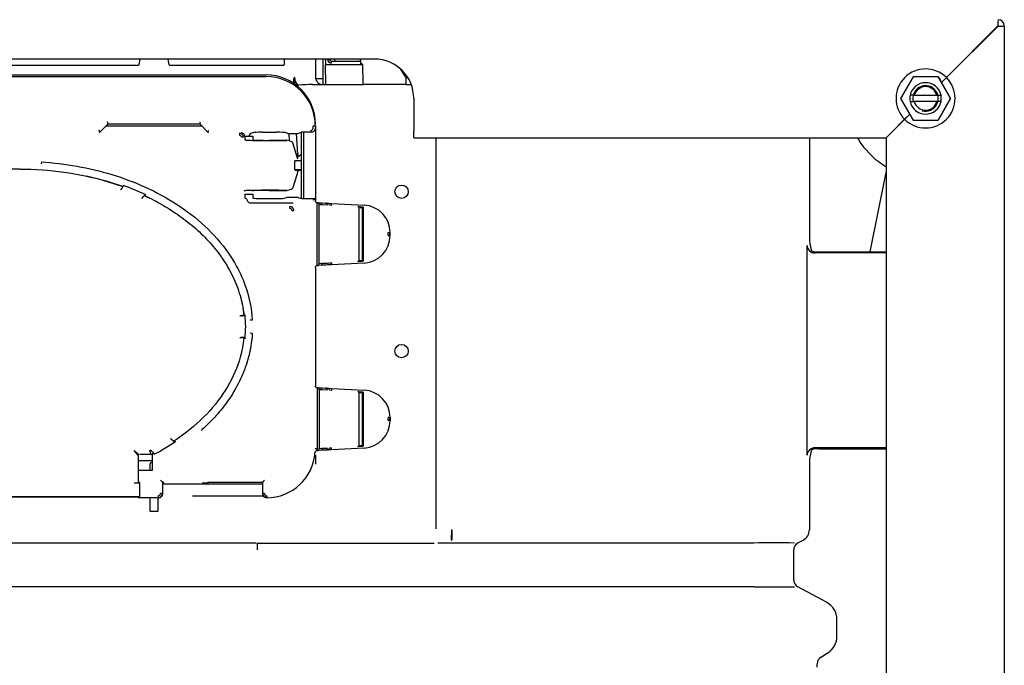
# Model space of a CAD drawing. Units: millimetres. Extents: x -18 to 918, y -18 to 1638.
# Drawn here: x 256 to 506, y 1385 to 1549 of the extents above; entities that cross this region are included whole.
import ezdxf

# ---------------------------------------------------------------- set-up
doc = ezdxf.new("R2010")
doc.units = ezdxf.units.MM
for name, color, linetype in [('$DDT_AUDIT_GENERATED_(18E)', 7, 'Continuous'), ('$DDT_AUDIT_GENERATED_(19B)', 7, 'Continuous'), ('$DDT_AUDIT_GENERATED_(271)', 7, 'Continuous'), ('490382031_SCHEIB', 7, 'Continuous'), ('66382031_REVISIO', 7, 'Continuous'), ('66939031_WANDWIN', 7, 'Continuous'), ('67406XXX_GEWINDE', 7, 'Continuous'), ('Default', 7, 'Continuous')]:
    doc.layers.add(name, color=color, linetype=linetype)

# ---------------------------------------------------------------- blocks, each defined once
blk = doc.blocks.new('SE')
at = {"layer": '$DDT_AUDIT_GENERATED_(18E)', "color": 7, "linetype": 'Continuous'}
for p, q in [((483.2, 1534.84), (480.03, 1529.34)), ((489.56, 1534.84), (483.2, 1534.84)), ((492.73, 1529.34), (489.56, 1534.84)), ((480.03, 1529.34), (483.2, 1523.84)), ((489.56, 1523.84), (492.73, 1529.34)), ((483.2, 1523.84), (489.56, 1523.84))]:
    blk.add_line(p, q, dxfattribs=at)
at = {"layer": '$DDT_AUDIT_GENERATED_(19B)', "color": 7, "linetype": 'Continuous'}
for p, q in [((504.76, 1547.74), (491.67, 1534.65)), ((491.69, 1534.63), (504.78, 1547.72)), ((504.78, 1547.72), (504.76, 1547.74)), ((506.38, 1547.74), (506.38, 609.34)), ((346.38, 1539.34), (166.38, 1539.34)), ((489.56, 1534.84), (489.56, 1534.84)), ((489.56, 1534.84), (490.4, 1533.38)), ((491.67, 1534.65), (490.4, 1533.38)), ((490.41, 1533.35), (491.69, 1534.63)), ((490.41, 1533.35), (492.73, 1529.34)), ((356.38, 1529.34), (356.38, 1520.94)), ((492.73, 1529.34), (489.56, 1523.84)), ((481.07, 1524.05), (477.96, 1520.94)), ((477.98, 1520.92), (481.09, 1524.03)), ((482.35, 1525.33), (481.07, 1524.05)), ((481.09, 1524.03), (482.36, 1525.3)), ((489.56, 1523.84), (489.56, 1523.84)), ((356.38, 1519.34), (356.38, 1520.94)), ((477.96, 1520.94), (476.36, 1519.34)), ((476.38, 1519.32), (477.98, 1520.92)), ((356.38, 1519.34), (476.36, 1519.34)), ((476.38, 1519.32), (476.38, 703.54))]:
    blk.add_line(p, q, dxfattribs=at)
for centre, radius, start, end in [((561.59, 1547.83), 56.83, 178.4772, 180.0905), ((504.78, 1547.74), 1.6, 0, 90), ((504.92, 1600.84), 53.12, 269.8532, 271.5791), ((346.38, 1529.34), 10, 0, 90), ((486.38, 1529.34), 7.5, 45.108, 224.892), ((486.38, 1529.34), 7.5, 225.108, 44.892)]:
    blk.add_arc(centre, radius, start, end, dxfattribs=at)
at = {"layer": '$DDT_AUDIT_GENERATED_(271)', "color": 7, "linetype": 'Continuous'}
for p, q in [((331.38, 1539.34), (331.38, 1534.84)), ((333.96, 1539.08), (333.92, 1539.34)), ((333.96, 1539.08), (333.96, 1537.84)), ((334.93, 1539.34), (334.95, 1539.25)), ((335.44, 1538.84), (342.2, 1538.84)), ((342.2, 1538.84), (342.83, 1538.84)), ((343.38, 1537.84), (333.96, 1537.84)), ((334.05, 1532.84), (333.96, 1537.84)), ((193.86, 1534.88), (318.9, 1534.88)), ((193.88, 1535.34), (318.88, 1535.34)), ((326.18, 1533.02), (326.22, 1533.86)), ((330.63, 1532.84), (343.62, 1532.84)), ((354.38, 1532.84), (355.75, 1532.84)), ((278.76, 1522.86), (278.55, 1523.36)), ((302, 1522.86), (302.21, 1523.36)), ((276.67, 1520.78), (276.46, 1521.28)), ((276.51, 1520.62), (276.67, 1520.78)), ((278.76, 1522.86), (276.67, 1520.78)), ((278.31, 1522.42), (302.45, 1522.42)), ((302.08, 1522.78), (278.68, 1522.78)), ((304.09, 1520.78), (302, 1522.86)), ((304.09, 1520.78), (304.3, 1521.28)), ((304.25, 1520.62), (304.09, 1520.78)), ((315.68, 1520.68), (315.51, 1520.63)), ((317.86, 1520.74), (321.48, 1520.74)), ((324.36, 1520.45), (323.67, 1520.68)), ((327.66, 1520.68), (327.88, 1520.75)), ((330.38, 1520.75), (327.88, 1520.75)), ((327.88, 1503.92), (327.88, 1520.75)), ((328.38, 1520.75), (328.38, 1503.92)), ((330.3, 1520.78), (330.3, 1521.28)), ((330.38, 1520.75), (330.3, 1520.78)), ((330.8, 1521.78), (330.8, 1522.32)), ((331.3, 1522.32), (330.8, 1522.32)), ((331.38, 1522.4), (331.3, 1522.32)), ((331.38, 1522.4), (331.38, 1521.75)), ((331.38, 1521.75), (331.38, 1503.72)), ((312.11, 1520.5), (312.11, 1520)), ((313.11, 1519.5), (312.61, 1519.5)), ((315.46, 1519.63), (313.46, 1519.63)), ((313.46, 1519.63), (313.46, 1519.61)), ((313.68, 1518.76), (313.51, 1518.82)), ((315.51, 1518.82), (315.68, 1518.76)), ((324.15, 1518.69), (319.67, 1518.69)), ((324.36, 1520.45), (326.79, 1520.45)), ((324.62, 1520.45), (324.72, 1518.56)), ((326.9, 1515.17), (326.62, 1520.45)), ((361.97, 1519.34), (361.97, 1419.98)), ((456.88, 1519.34), (456.88, 1493.7)), ((326.9, 1513.9), (325.67, 1518.04)), ((261.78, 1513.23), (261.75, 1512.73)), ((326.14, 1513.51), (326.36, 1513.58)), ((326.14, 1511.16), (326.14, 1513.51)), ((327.88, 1513.51), (326.14, 1513.51)), ((326.36, 1513.58), (326.59, 1513.51)), ((326.52, 1515.17), (326.9, 1515.17)), ((326.9, 1515.17), (326.94, 1514.41)), ((326.92, 1514.64), (326.97, 1514.64)), ((327.46, 1514.84), (327.88, 1515.26)), ((327.82, 1513.51), (327.82, 1515.2)), ((326.9, 1510.77), (325.67, 1506.62)), ((326.14, 1511.16), (326.36, 1511.08)), ((327.88, 1511.16), (326.14, 1511.16)), ((326.36, 1511.08), (327.88, 1511.08)), ((327.82, 1503.94), (327.82, 1511.08)), ((282.06, 1506.29), (281.89, 1506.08)), ((313.68, 1505.91), (313.51, 1505.85)), ((315.68, 1505.91), (315.51, 1505.85)), ((319.67, 1505.97), (324.15, 1505.97)), ((287.27, 1503.89), (287.43, 1504.09)), ((288.19, 1504.63), (288.36, 1504.83)), ((313.46, 1505.04), (315.46, 1505.04)), ((313.51, 1504.04), (313.96, 1503.89)), ((315.68, 1503.99), (315.51, 1504.04)), ((317.86, 1503.93), (321.48, 1503.93)), ((324.36, 1504.22), (323.67, 1503.99)), ((324.36, 1504.22), (326.8, 1504.22)), ((327, 1504.21), (327.88, 1503.92)), ((327.88, 1503.92), (331.18, 1503.92)), ((330.9, 1503.49), (331.09, 1503.89)), ((331.29, 1503.69), (330.9, 1503.49)), ((331.1, 1503.89), (331.18, 1503.92)), ((331.38, 1503.72), (331.3, 1503.69)), ((331.3, 1503.36), (331.38, 1503.36)), ((331.38, 1503.72), (331.38, 1503.36)), ((325.75, 1502.75), (314.95, 1502.75)), ((324.91, 1501.41), (324.91, 1501.91)), ((325.41, 1500.91), (325.9, 1500.91)), ((331.83, 1502.86), (332.99, 1502.8)), ((331.83, 1502.86), (331.83, 1502.86)), ((331.83, 1486.91), (331.83, 1502.86)), ((332.97, 1502.3), (332.33, 1502.33)), ((332.33, 1487.43), (332.33, 1502.33)), ((332.97, 1502.8), (332.97, 1502.3)), ((334.44, 1502.25), (332.97, 1502.3)), ((332.99, 1502.8), (333.98, 1502.75)), ((333.96, 1502.75), (334.05, 1502.66)), ((333.98, 1502.75), (334.48, 1502.72)), ((334.25, 1502.65), (334.05, 1502.66)), ((334.48, 1502.72), (335.46, 1502.67)), ((335.46, 1502.58), (334.75, 1502.62)), ((335.44, 1502.17), (334.95, 1502.22)), ((335.44, 1502.17), (335.46, 1502.67)), ((335.46, 1502.67), (343.75, 1502.24)), ((343.56, 1501.75), (342.2, 1501.82)), ((342.4, 1501.79), (342.4, 1487.98)), ((343.32, 1501.51), (342.44, 1501.56)), ((342.44, 1501.56), (342.44, 1488.21)), ((343.32, 1488.26), (343.32, 1501.51)), ((343.33, 1501.71), (343.36, 1501.74)), ((343.36, 1488.03), (343.36, 1501.74)), ((343.56, 1501.75), (343.56, 1488.02)), ((349.88, 1494.52), (349.88, 1495.25)), ((349.88, 1495.25), (350.38, 1495.25)), ((349.88, 1494.52), (350.38, 1494.52)), ((350.29, 1494.52), (350.29, 1495.25)), ((350.38, 1494.52), (350.38, 1495.25)), ((456.3, 1438.7), (456.3, 1491.98)), ((342.44, 1488.21), (343.32, 1488.26)), ((476.38, 1490.08), (458.34, 1490.08)), ((459.3, 1490.34), (476.38, 1490.34)), ((331.38, 1486.41), (331.3, 1486.41)), ((331.38, 1486.41), (331.38, 1456.36)), ((332.99, 1486.97), (331.83, 1486.91)), ((331.83, 1486.91), (331.83, 1486.91)), ((332.33, 1487.43), (332.97, 1487.47)), ((332.97, 1487.47), (334.44, 1487.52)), ((332.97, 1487.47), (332.97, 1486.97)), ((333.98, 1487.02), (332.99, 1486.97)), ((333.96, 1487.02), (334.05, 1487.11)), ((334.48, 1487.05), (333.98, 1487.02)), ((334.05, 1487.11), (335.46, 1487.19)), ((334.44, 1487.52), (334.95, 1487.55)), ((335.46, 1487.1), (334.48, 1487.05)), ((334.95, 1487.55), (335.44, 1487.6)), ((335.44, 1487.6), (335.46, 1487.1)), ((343.75, 1487.53), (335.46, 1487.1)), ((342.2, 1487.95), (343.56, 1488.02)), ((343.33, 1488.06), (343.36, 1488.03)), ((312.48, 1474.15), (312.23, 1474.15)), ((313.23, 1474.26), (313.23, 1474.26)), ((315.35, 1473.04), (314.85, 1473.01)), ((312.23, 1468.62), (312.48, 1468.62)), ((313.23, 1468.51), (313.22, 1468.54)), ((313.23, 1468.51), (313.23, 1468.51)), ((313.23, 1468.51), (313.27, 1468.38)), ((314.85, 1469.76), (315.35, 1469.73)), ((331.3, 1456.36), (331.38, 1456.36)), ((331.83, 1455.86), (332.99, 1455.8)), ((331.83, 1455.86), (331.83, 1455.86)), ((331.83, 1455.86), (331.83, 1440.45)), ((332.97, 1455.8), (332.97, 1455.3)), ((332.99, 1455.8), (333.98, 1455.75)), ((334.05, 1455.66), (333.96, 1455.75)), ((333.98, 1455.75), (334.48, 1455.72)), ((334.25, 1455.65), (334.05, 1455.66)), ((334.48, 1455.72), (335.46, 1455.67)), ((335.46, 1455.58), (334.75, 1455.62)), ((335.46, 1455.67), (335.44, 1455.17)), ((335.46, 1455.67), (343.75, 1455.24)), ((332.33, 1455.33), (332.33, 1440.43)), ((332.97, 1455.3), (332.33, 1455.33)), ((334.44, 1455.25), (332.97, 1455.3)), ((335.44, 1455.17), (334.95, 1455.22)), ((343.56, 1454.75), (342.2, 1454.82)), ((342.4, 1454.79), (342.4, 1440.98)), ((343.32, 1454.51), (342.44, 1454.56)), ((342.44, 1454.56), (342.44, 1441.21)), ((343.32, 1441.26), (343.32, 1454.51)), ((343.33, 1454.71), (343.36, 1454.74)), ((343.36, 1441.03), (343.36, 1454.74)), ((343.56, 1454.75), (343.56, 1441.02)), ((349.88, 1447.52), (349.88, 1448.25)), ((350.38, 1448.25), (349.88, 1448.25)), ((350.29, 1447.52), (350.29, 1448.25)), ((350.38, 1448.25), (350.38, 1447.52)), ((350.38, 1447.52), (349.88, 1447.52)), ((294.61, 1442.92), (294.81, 1442.75)), ((295.66, 1442.34), (295.86, 1442.17)), ((334.95, 1440.55), (335.44, 1440.6)), ((335.46, 1440.1), (335.44, 1440.6)), ((342.2, 1440.95), (343.56, 1441.02)), ((342.44, 1441.21), (343.32, 1441.26)), ((343.33, 1441.06), (343.36, 1441.03)), ((476.38, 1440.6), (458.34, 1440.6)), ((286.37, 1438.68), (285.37, 1439.88)), ((285.37, 1439.88), (286.57, 1438.88)), ((286.38, 1438.67), (286.37, 1438.68)), ((286.38, 1438.88), (286.38, 1438.68)), ((286.56, 1438.88), (286.38, 1438.88)), ((286.38, 1438.67), (286.38, 1431.76)), ((286.57, 1438.88), (286.56, 1438.88)), ((289.58, 1438.88), (286.81, 1438.88)), ((289.35, 1439.88), (289.52, 1439.97)), ((289.72, 1439.8), (289.52, 1439.97)), ((289.58, 1438.88), (289.61, 1438.88)), ((289.78, 1438.87), (289.85, 1438.87)), ((290.17, 1439.12), (289.98, 1439.02)), ((289.98, 1434.88), (289.98, 1439.02)), ((331.35, 1439.44), (331.26, 1439.44)), ((331.3, 1440.45), (331.83, 1440.45)), ((331.38, 1438.74), (331.38, 1436.46)), ((331.83, 1439.91), (331.79, 1439.91)), ((331.79, 1439.91), (331.82, 1439.91)), ((331.83, 1440.45), (331.83, 1439.91)), ((332.99, 1439.97), (331.83, 1439.91)), ((332.33, 1440.43), (332.97, 1440.47)), ((332.97, 1440.47), (334.44, 1440.52)), ((332.97, 1440.47), (332.97, 1439.97)), ((333.98, 1440.02), (332.99, 1439.97)), ((334.05, 1440.11), (333.96, 1440.02)), ((334.48, 1440.05), (333.98, 1440.02)), ((334.05, 1440.11), (334.25, 1440.12)), ((335.46, 1440.1), (334.48, 1440.05)), ((334.75, 1440.15), (335.46, 1440.19)), ((343.75, 1440.53), (335.46, 1440.1)), ((459.3, 1440.34), (476.38, 1440.34)), ((286.58, 1437.37), (289.98, 1437.37)), ((289.38, 1434.88), (289.38, 1436.52)), ((456.88, 1436.98), (456.88, 1419.78)), ((286.38, 1434.88), (289.98, 1434.88)), ((285.37, 1431.65), (285.62, 1431.65)), ((286.35, 1431.68), (286.35, 1431.72)), ((286.38, 1431.76), (286.37, 1431.73)), ((286.38, 1431.88), (286.68, 1431.88)), ((286.38, 1431.68), (286.38, 1431.76)), ((286.62, 1431.73), (286.68, 1431.88)), ((286.68, 1431.88), (286.68, 1428.46)), ((292.55, 1431.88), (292.05, 1432.38)), ((302.62, 1431.34), (292.46, 1431.34)), ((292.63, 1431.85), (292.55, 1431.88)), ((292.63, 1431.85), (292.92, 1431.75)), ((292.63, 1428.88), (292.63, 1431.85)), ((302.99, 1431.84), (302.62, 1431.34)), ((304.07, 1431.34), (302.62, 1431.34)), ((302.85, 1431.65), (304.07, 1431.65)), ((304.07, 1431.84), (304.07, 1431.34)), ((304.07, 1431.84), (317.98, 1431.84)), ((317.98, 1431.34), (304.07, 1431.34)), ((317.95, 1431.84), (317.98, 1431.85)), ((317.98, 1431.85), (318.06, 1431.88)), ((317.98, 1431.85), (317.98, 1428.88)), ((318.06, 1428.97), (318.06, 1431.89)), ((285.62, 1428.13), (227.14, 1428.13)), ((286.62, 1428.08), (286.7, 1427.96)), ((291.55, 1427.96), (291.55, 1428.46)), ((292.55, 1428.96), (292.05, 1428.96)), ((304.07, 1428.34), (300.2, 1428.34)), ((318.14, 1428.34), (304.07, 1428.34)), ((318.46, 1428.97), (318.06, 1428.97)), ((319.08, 1428.37), (319.08, 1427.97)), ((286.35, 1428.06), (226.41, 1428.06)), ((286.35, 1428.06), (286.38, 1427.88)), ((291.63, 1427.88), (286.38, 1427.88)), ((289.38, 1424.52), (289.38, 1427.88)), ((291.38, 1427.88), (291.38, 1424.52)), ((289.38, 1424.52), (289.68, 1424.52)), ((289.68, 1424.52), (291.08, 1424.52)), ((291.08, 1424.52), (291.38, 1424.52)), ((366, 1419.78), (365.89, 1417.19)), ((366, 1419.78), (366.04, 1419.78)), ((196.38, 1416.41), (316.38, 1416.41)), ((316.58, 1416.41), (316.6, 1414.65)), ((316.6, 1416.38), (361.54, 1416.38)), ((316.6, 1416.38), (316.6, 1414.65)), ((362.49, 1416.41), (442.74, 1416.41)), ((365.98, 1417.18), (365.89, 1417.19)), ((453.93, 1416.41), (455.3, 1417.14)), ((452.88, 1407.04), (452.88, 1414.64)), ((442.74, 1405.28), (70.02, 1405.28)), ((461.24, 1401.35), (453.93, 1405.28)), ((463.88, 1392.72), (463.88, 1396.95)), ((459.83, 1387.43), (461.51, 1388.47)), ((458.88, 1384.84), (458.88, 1385.73))]:
    blk.add_line(p, q, dxfattribs=at)
for centre in [(353.28, 1505.64), (353.28, 1465.14)]:
    blk.add_circle(centre, 1.7, dxfattribs=at)
for centre, radius, start, end in [((335.46, 1539.34), 1, 190, 270), ((335.44, 1539.34), 0.5, 190, 270), ((342.2, 1539.04), 0.2, 270, 355), ((318.88, 1522.84), 12.5, 0, 90), ((333.38, 1534.84), 2, 180, 270), ((330.97, 1476.38), 56.47, 90.3519, 93.8194), ((312.11, 1519.5), 1, 0.0261, 89.9738), ((326.84, 1523.7), 3.25, 269.1855, 272.7077), ((326.97, 1515.34), 0.7, 270, 315), ((260.21, 1445.16), 65.97, 64.7444, 70.2096), ((232.02, 1453.57), 73.72, 46.6073, 46.7255), ((315.2, 1503.83), 1.23, 182.9821, 196.1215), ((315.01, 1503.78), 1.03, 210.7958, 266.8624), ((331.86, 1503.42), 0.564, 186.1854, 266.9344), ((324.9, 1500.91), 1, 0.0784, 89.9216), ((343.38, 1495.25), 7, 0, 87), ((343.38, 1494.52), 7, 273, 0), ((458.43, 1491.96), 1.6, 225.3244, 270.0213), ((331.86, 1486.34), 0.564, 93.0656, 173.8146), ((285.25, 1471.39), 28.43, 353.9301, 6.0441), ((331.86, 1456.42), 0.564, 186.1854, 266.9344), ((343.38, 1448.25), 7, 0, 87), ((343.38, 1447.52), 7, 273, 0), ((263.83, 1490.26), 57.78, 297.3491, 303.6641), ((-218.04, 1318.38), 521.73, 13.354, 13.4668), ((241.17, 1478.97), 63.43, 320.8711, 321.0082), ((458.43, 1438.73), 1.6, 89.9821, 134.6722), ((289.68, 1436.52), 0.3, 90, 180), ((288.15, 2549.92), 1118.1, 270.22084, 270.24442), ((291.55, 1428.96), 1, 270.0784, 359.9216), ((319.06, 1428.97), 1, 180.0587, 271.1912), ((1975.06, 1401.8), 1609.12, 179.35964, 179.45215), ((447.9, -2462.97), 3879.38, 89.92379, 90.07621), ((447.9, 5077.68), 3672.41, 269.91949, 270.08051)]:
    blk.add_arc(centre, radius, start, end, dxfattribs=at)
for centre, major_axis, ratio, start_param, end_param in [((334.45, 1539.17), (-0.492, -0.087), 0.0091, 1.62236, 3.141593), ((335.44, 1538.34), (0, -0.5), 0.052336, 1.570796, 3.141593), ((318.86, 1522.37), (-8.86, -8.86), 0.997265, 2.357564, 3.925621), ((327.21, 1534.71), (-1.15, -1.64), 0.498259, 5.048958, 6.283185), ((327.21, 1534.71), (-0.13, 2), 0.573806, 1.532232, 3.024941), ((327.21, 1534.71), (-1.15, -1.64), 0.9864, 0, 0.618661), ((312.51, 1519.63), (-0.16, 0.988), 0.946286, 4.560134, 6.113477), ((315.51, 1519.63), (0, 1), 1, 0.000915, 1.570796), ((319.67, 1520.68), (-4, 0), 0.017455, -1.101613, -0.05236), ((319.67, 1520.68), (4, 0), 0.017455, 0.05236, 1.101613), ((317.68, 1520.69), (18.01, 4.25), 0.146176, -1.062841, -1.018987), ((330.3, 1521.78), (-0.475, 0.158), 0.998478, 1.89276, 3.462643), ((330.38, 1521.75), (-0.95, 0.316), 0.998478, 1.89276, 3.462643), ((312.11, 1519.5), (-0.475, -0.158), 0.998478, 2.820542, 4.390425), ((313.51, 1519.82), (0, -1), 0.052408, 4.920638, 6.265732), ((319.67, 1518.76), (6, 0), 0.017455, 3.193953, 5.553458), ((315.51, 1519.82), (0, -1), 0.052408, 4.90382, 6.265732), ((319.67, 1518.76), (-4, 0), 0.017455, 0.05236, 1.570796), ((319.67, 1517.99), (6, 0), 0.176327, 0.05236, 0.729728), ((326.89, 1512.92), (0, 0.478), 1, -0.096528, -0.009241), ((326.89, 1511.75), (0, -1), 0.052408, 0.174533, 0.842103), ((313.51, 1504.85), (0, 1), 1, 0.000915, 0.2641), ((319.67, 1505.9), (6, 0), 0.017455, 0.729728, 3.089233), ((315.51, 1504.85), (0, 1), 1, 0.000915, 0.2641), ((319.67, 1505.9), (-4, 0), 0.017455, 4.712389, 6.230825), ((319.67, 1506.68), (6, 0), 0.176327, 5.553458, 6.230825), ((313.51, 1505.04), (0, -1), 0.052408, 4.712389, 6.265732), ((313.96, 1503.49), (0, 0.277), 1, -0.054614, -0.000915), ((314.98, 1503.78), (-0.709, -0.709), 0.997265, 5.785416, 6.050506), ((315.51, 1505.04), (0, -1), 0.052408, 4.712389, 6.265732), ((319.67, 1503.99), (-4, 0), 0.017455, 0.05236, 1.101613), ((319.67, 1503.99), (4, 0), 0.017455, -1.101613, -0.05236), ((326.8, 1504.21), (0.2, 0), 0.017455, 0.05236, 1.570796), ((331.18, 1503.72), (-0.19, -0.063), 0.998478, 2.820542, 4.390425), ((324.9, 1500.91), (-0.355, -0.355), 0.997265, 2.357564, 3.925621), ((333.95, 1502.25), (-0.026, -0.499), 0.984767, 1.62236, 3.141593), ((334.45, 1502.22), (-0.026, -0.499), 0.984767, 1.62236, 3.141593), ((342.2, 1501.8), (-0.2, 0.011), 0.087367, 3.233473, 4.717003), ((343.34, 1501.51), (0, 0.2), 1, 0.007641, 1.518436), ((457.88, 1490.7), (-0.85, 3.61), 0.145938, 0.554062, 1.505475), ((458.3, 1491.98), (1.98, -0.32), 0.946286, 3.311301, 4.864644), ((343.34, 1488.26), (0, -0.2), 0.087367, 4.717003, 6.200533), ((458.34, 1492.08), (0.63, 1.9), 0.998478, 3.446103, 3.462643), ((459.3, 1490.45), (-2, 0), 0.052408, 1.12015, 1.570796), ((342.2, 1487.97), (0.2, 0.011), 0.087367, 4.707775, 6.191305), ((333.95, 1455.25), (0.026, 0.499), 0.984767, 4.763953, 6.283185), ((334.45, 1455.22), (0.026, 0.499), 0.984767, 4.763953, 6.283185), ((342.2, 1454.8), (-0.2, 0.011), 0.087367, 3.233473, 4.717003), ((343.34, 1454.51), (0, 0.2), 1, 0.007641, 1.518436), ((342.2, 1440.97), (0.2, 0.011), 0.087367, 4.707775, 6.191305), ((343.34, 1441.26), (0, -0.2), 0.087367, 4.717003, 6.200533), ((458.3, 1438.7), (-1.98, -0.32), 0.946286, 4.560134, 6.113477), ((458.34, 1438.6), (0.63, -1.9), 0.998478, 2.820542, 2.837082), ((286.58, 1438.67), (0.141, -0.141), 0.999924, 2.356233, 3.926953), ((286.58, 1438.67), (0.142, -0.142), 0.998783, 3.870827, 3.926382), ((318.86, 1440.4), (-8.86, 8.86), 0.997265, 2.364638, 3.851852), ((333.95, 1440.52), (0.026, -0.499), 0.984767, 0, 1.519233), ((334.45, 1440.55), (0.026, -0.499), 0.984767, 0, 1.519233), ((457.88, 1439.98), (-0.85, -3.61), 0.145938, 4.77771, 5.729124), ((459.3, 1440.24), (-2, 0), 0.052408, 4.712389, 5.163035), ((286.58, 1437.57), (0.141, 0.141), 0.999924, 2.356233, 3.926953), ((285.37, 1431.74), (1, 0), 0.087489, 4.712389, 6.248279), ((285.62, 1431.74), (1, 0), 0.087489, 4.712389, 6.248279), ((318.06, 1432.38), (0, -0.5), 0.052408, 0.017453, 0.244291), ((285.62, 1428.08), (1, 0), 0.052408, 0.034907, 1.570796), ((286.7, 1428.46), (0, -0.5), 0.034921, 4.712389, 6.230825), ((291.55, 1428.96), (-0.355, 0.355), 0.997265, 2.357564, 3.925621), ((291.63, 1428.89), (-0.709, 0.709), 0.997265, 2.357564, 3.925621), ((453.88, 1419.78), (-3, 0), 0.999848, 2.06328, 3.141593), ((365.95, 1418.02), (0.279, -0.96), 0.461122, -0.623393, -0.561963), ((454.88, 1414.64), (2, 0), 0.999848, 2.06328, 3.141593), ((454.88, 1407.04), (2, 0), 0.999848, 3.141593, 4.219905), ((458.88, 1396.95), (-5, 0), 0.999848, 3.141593, 4.219905), ((458.88, 1392.72), (-5, 0), 0.999848, 2.125642, 3.141593), ((460.88, 1385.73), (2, 0), 0.999848, 2.125642, 3.141593)]:
    blk.add_ellipse(centre, major_axis=major_axis, ratio=ratio, start_param=start_param, end_param=end_param, dxfattribs=at)
for points, degree in [([(276.67, 1520.78), (276.67, 1520.78), (276.67, 1520.78)], 2), ([(278.76, 1522.86), (278.76, 1522.86), (278.76, 1522.86)], 2), ([(302, 1522.86), (302, 1522.86), (302, 1522.86)], 2), ([(304.09, 1520.78), (304.09, 1520.78), (304.09, 1520.78)], 2), ([(288.18, 1504.85), (288.27, 1504.84), (288.36, 1504.83)], 2), ([(331.09, 1503.89), (331.1, 1503.89), (331.1, 1503.89)], 2), ([(331.3, 1503.69), (331.29, 1503.69), (331.29, 1503.69)], 2), ([(312.55, 1478.17), (312.87, 1476.88), (313.1, 1475.57), (313.23, 1474.26)], 3), ([(313.48, 1474.23), (313.5, 1474.31), (313.52, 1474.38)], 2), ([(313.48, 1468.54), (313.5, 1468.46), (313.52, 1468.38)], 2), ([(295.68, 1442.13), (295.77, 1442.15), (295.86, 1442.17)], 2), ([(290.25, 1439.21), (290.04, 1439.1), (289.82, 1438.99), (289.61, 1438.88)], 3), ([(289.85, 1438.87), (289.89, 1438.9), (289.94, 1438.92), (289.98, 1438.94)], 3), ([(292.55, 1431.88), (292.55, 1431.88), (292.55, 1431.88)], 2), ([(316.58, 1416.41), (316.59, 1416.39), (316.6, 1416.38)], 2)]:
    blk.add_open_spline(points, degree=degree, dxfattribs=at)
for points, knots in [([(261.78, 1513.23), (267.86, 1512.83), (273.87, 1511.77), (282.59, 1509.11), (285.45, 1508.04), (290.94, 1505.55), (293.59, 1504.12), (298.65, 1500.84), (301.09, 1498.97), (305.53, 1494.83), (307.54, 1492.56), (310.15, 1488.8), (310.95, 1487.49), (312.36, 1484.8), (312.98, 1483.42), (314.53, 1479.14), (315.18, 1476.11), (315.35, 1473.04)], [0, 0, 0, 0, 0.25, 0.25, 0.375, 0.375, 0.5, 0.5, 0.625, 0.625, 0.75, 0.75, 0.8125, 0.8125, 0.875, 0.875, 1, 1, 1, 1]), ([(256.38, 1511.39), (252.65, 1511.39), (248.92, 1511.13), (241.6, 1510.11), (238.01, 1509.34), (233.12, 1507.92), (231.69, 1507.45), (230.29, 1506.95)], [0, 0, 0, 0, 0.413053, 0.413053, 0.826106, 0.826106, 1, 1, 1, 1]), ([(256.38, 1511.39), (260.11, 1511.39), (263.84, 1511.13), (271.16, 1510.11), (274.75, 1509.34), (279.64, 1507.92), (281.07, 1507.45), (282.47, 1506.95)], [0, 0, 0, 0, 0.413053, 0.413053, 0.826106, 0.826106, 1, 1, 1, 1]), ([(272.92, 1509.71), (274.71, 1509.33), (276.48, 1508.89), (279.62, 1507.98), (281.01, 1507.52), (282.38, 1507.03)], [0.6215992, 0.6215992, 0.6215992, 0.6215992, 0.829757, 0.829757, 1, 1, 1, 1]), ([(282.49, 1506.93), (282.5, 1506.92), (282.49, 1506.89), (282.43, 1506.8), (282.39, 1506.73), (282.28, 1506.57), (282.21, 1506.48), (282.06, 1506.29), (281.97, 1506.19), (281.89, 1506.08)], [0, 0, 0, 0, 0.25, 0.25, 0.5, 0.5, 0.75, 0.75, 1, 1, 1, 1]), ([(282.06, 1506.29), (282.14, 1506.39), (282.23, 1506.49), (282.38, 1506.68), (282.45, 1506.78), (282.56, 1506.93), (282.6, 1507), (282.66, 1507.1), (282.67, 1507.13), (282.66, 1507.13)], [0, 0, 0, 0, 0.25, 0.25, 0.5, 0.5, 0.75, 0.75, 1, 1, 1, 1]), ([(287.27, 1503.89), (287.35, 1503.99), (287.44, 1504.09), (287.6, 1504.28), (287.68, 1504.36), (287.88, 1504.57), (287.98, 1504.65), (288.01, 1504.65)], [0, 0, 0, 0, 0.25, 0.25, 0.5, 0.5, 1, 1, 1, 1]), ([(288.18, 1504.85), (288.16, 1504.85), (288.13, 1504.83), (288.04, 1504.75), (287.98, 1504.7), (287.78, 1504.49), (287.6, 1504.3), (287.43, 1504.09)], [0, 0, 0, 0, 0.25, 0.25, 0.5, 0.5, 1, 1, 1, 1]), ([(288.01, 1504.65), (289.58, 1503.92), (291.11, 1503.12), (293.35, 1501.82), (294.09, 1501.38), (295.54, 1500.44), (296.26, 1499.96), (298.37, 1498.46), (299.71, 1497.4), (302.27, 1495.14), (303.49, 1493.94), (305.76, 1491.4), (306.83, 1490.06), (308.29, 1487.91), (308.75, 1487.17), (309.62, 1485.67), (310.02, 1484.91), (310.77, 1483.34), (311.12, 1482.55), (311.73, 1480.94), (312, 1480.12), (312.72, 1477.65), (313.05, 1475.96), (313.22, 1474.23)], [0, 0, 0, 0, 0.125, 0.125, 0.1875, 0.1875, 0.25, 0.25, 0.375, 0.375, 0.5, 0.5, 0.625, 0.625, 0.6875, 0.6875, 0.75, 0.75, 0.8125, 0.8125, 0.875, 0.875, 1, 1, 1, 1]), ([(288.05, 1504.65), (288.05, 1504.64), (288.05, 1504.64), (288.45, 1504.46), (288.84, 1504.27), (289.23, 1504.07)], [0, 0, 0, 0, 0.00005987, 0.00005987, 0.02780604, 0.02780604, 0.02780604, 0.02780604]), ([(332.33, 1502.33), (332.33, 1502.42), (332.33, 1502.51), (332.32, 1502.67), (332.3, 1502.73), (332.22, 1502.81), (332.16, 1502.83), (332.01, 1502.85), (331.92, 1502.86), (331.83, 1502.86)], [0, 0, 0, 0, 0.25, 0.25, 0.5, 0.5, 0.75, 0.75, 1, 1, 1, 1]), ([(331.83, 1486.91), (331.92, 1486.91), (332.01, 1486.92), (332.16, 1486.94), (332.22, 1486.96), (332.3, 1487.04), (332.32, 1487.1), (332.33, 1487.26), (332.33, 1487.34), (332.33, 1487.43)], [0, 0, 0, 0, 0.25, 0.25, 0.5, 0.5, 0.75, 0.75, 1, 1, 1, 1]), ([(313.22, 1474.23), (313.22, 1474.22), (313.19, 1474.21), (313.09, 1474.19), (313.02, 1474.18), (312.74, 1474.16), (312.49, 1474.15), (312.23, 1474.15)], [0, 0, 0, 0, 0.25, 0.25, 0.5, 0.5, 1, 1, 1, 1]), ([(312.48, 1474.15), (312.61, 1474.15), (312.74, 1474.15), (312.98, 1474.16), (313.08, 1474.17), (313.36, 1474.19), (313.47, 1474.21), (313.48, 1474.23)], [0, 0, 0, 0, 0.25, 0.25, 0.5, 0.5, 1, 1, 1, 1]), ([(313.23, 1468.51), (313.06, 1466.85), (312.75, 1465.21), (311.56, 1461.01), (310.47, 1458.5), (307.61, 1453.66), (305.85, 1451.34), (301.7, 1446.98), (299.32, 1444.95), (296.3, 1442.83), (295.91, 1442.56), (295.52, 1442.3)], [0, 0, 0, 0, 0.167585, 0.167585, 0.432202, 0.432202, 0.696818, 0.696818, 0.961434, 0.961434, 1, 1, 1, 1]), ([(315.35, 1469.73), (315.29, 1468.61), (315.17, 1467.51), (314.71, 1464.78), (314.31, 1463.17), (313.64, 1461.18), (313.5, 1460.78), (313.2, 1460), (313.05, 1459.61), (312.56, 1458.46), (312.21, 1457.71), (311.07, 1455.49), (310.22, 1454.06), (308.78, 1452), (308.28, 1451.33), (307.24, 1450.02), (306.71, 1449.39), (305.05, 1447.53), (303.88, 1446.37), (302.55, 1445.18), (302.46, 1445.09), (302.36, 1445.01)], [0, 0, 0, 0, 0.116598, 0.116598, 0.290582, 0.290582, 0.334077, 0.334077, 0.377573, 0.377573, 0.464565, 0.464565, 0.638548, 0.638548, 0.72554, 0.72554, 0.812531, 0.812531, 0.986514, 0.986514, 1, 1, 1, 1]), ([(312.23, 1468.62), (312.36, 1468.62), (312.48, 1468.62), (312.72, 1468.61), (312.83, 1468.6), (313.11, 1468.58), (313.22, 1468.56), (313.22, 1468.54)], [0, 0, 0, 0, 0.25, 0.25, 0.5, 0.5, 1, 1, 1, 1]), ([(313.48, 1468.54), (313.47, 1468.55), (313.44, 1468.56), (313.34, 1468.58), (313.27, 1468.59), (312.99, 1468.61), (312.74, 1468.62), (312.48, 1468.62)], [0, 0, 0, 0, 0.25, 0.25, 0.5, 0.5, 1, 1, 1, 1]), ([(332.33, 1455.33), (332.33, 1455.42), (332.33, 1455.51), (332.32, 1455.67), (332.3, 1455.73), (332.22, 1455.81), (332.16, 1455.83), (332.01, 1455.85), (331.92, 1455.86), (331.83, 1455.86)], [0, 0, 0, 0, 0.25, 0.25, 0.5, 0.5, 0.75, 0.75, 1, 1, 1, 1]), ([(295.48, 1442.29), (295.47, 1442.29), (295.43, 1442.3), (295.33, 1442.36), (295.26, 1442.41), (295.02, 1442.58), (294.81, 1442.74), (294.61, 1442.92)], [0, 0, 0, 0, 0.25, 0.25, 0.5, 0.5, 1, 1, 1, 1]), ([(294.81, 1442.75), (294.91, 1442.66), (295.01, 1442.58), (295.21, 1442.43), (295.3, 1442.36), (295.54, 1442.18), (295.65, 1442.12), (295.68, 1442.13)], [0, 0, 0, 0, 0.25, 0.25, 0.5, 0.5, 1, 1, 1, 1]), ([(290.47, 1439.06), (290.48, 1439.07), (290.46, 1439.1), (290.39, 1439.18), (290.34, 1439.24), (290.2, 1439.38), (290.11, 1439.46), (289.93, 1439.63), (289.83, 1439.71), (289.72, 1439.8)], [0, 0, 0, 0, 0.25, 0.25, 0.5, 0.5, 0.75, 0.75, 1, 1, 1, 1]), ([(331.82, 1439.91), (331.7, 1439.9), (331.58, 1439.85), (331.41, 1439.68), (331.35, 1439.57), (331.35, 1439.44)], [0, 0, 0, 0, 0.5, 0.5, 1, 1, 1, 1]), ([(331.83, 1439.91), (331.92, 1439.91), (332.01, 1439.92), (332.16, 1439.94), (332.22, 1439.96), (332.3, 1440.04), (332.32, 1440.1), (332.33, 1440.26), (332.33, 1440.34), (332.33, 1440.43)], [0, 0, 0, 0, 0.25, 0.25, 0.5, 0.5, 0.75, 0.75, 1, 1, 1, 1]), ([(318.46, 1432.38), (318.38, 1432.28), (318.29, 1432.18), (318.17, 1432.05), (318.14, 1432.01), (318.09, 1431.94), (318.07, 1431.91), (318.06, 1431.89)], [0, 0, 0, 0, 0.5, 0.5, 0.75, 0.75, 1, 1, 1, 1]), ([(318.99, 1427.88), (318.85, 1427.88), (318.72, 1427.91), (318.48, 1428.01), (318.37, 1428.08), (318.09, 1428.36), (317.98, 1428.62), (317.98, 1428.88)], [0, 0, 0, 0, 0.25, 0.25, 0.5, 0.5, 1, 1, 1, 1]), ([(318.46, 1428.97), (318.46, 1428.89), (318.48, 1428.81), (318.54, 1428.67), (318.59, 1428.6), (318.76, 1428.43), (318.92, 1428.37), (319.08, 1428.37)], [0, 0, 0, 0, 0.25, 0.25, 0.5, 0.5, 1, 1, 1, 1]), ([(365.92, 1417.16), (365.93, 1417.17), (365.94, 1417.17), (365.94, 1417.17), (365.95, 1417.17), (365.95, 1417.17), (365.96, 1417.17), (365.96, 1417.17), (365.97, 1417.17), (365.97, 1417.18), (365.98, 1417.18), (365.98, 1417.18), (365.98, 1417.18), (365.98, 1417.18), (365.98, 1417.18), (365.98, 1417.18), (365.98, 1417.18), (365.98, 1417.18), (365.98, 1417.18), (365.98, 1417.18), (365.98, 1417.18), (365.98, 1417.18)], [0, 0, 0, 0, 0.329885, 0.329885, 0.329885, 0.553173, 0.553173, 0.553173, 0.753335, 0.753335, 0.753335, 0.860474, 0.860474, 0.860474, 0.934406, 0.934406, 0.934406, 0.988971, 0.988971, 0.988971, 1, 1, 1, 1]), ([(366.01, 1417.18), (366.01, 1417.18), (366.01, 1417.17), (366, 1417.17), (366, 1417.16), (365.99, 1417.16), (365.98, 1417.15), (365.97, 1417.15), (365.96, 1417.14), (365.95, 1417.14)], [0, 0, 0, 0, 0.251843, 0.251843, 0.251843, 0.609898, 0.609898, 0.609898, 1, 1, 1, 1])]:
    blk.add_open_spline(points, degree=3, knots=knots, dxfattribs=at)
at = {"layer": '490382031_SCHEIB', "color": 7, "linetype": 'Continuous'}
for p, q in [((493.18, 1536.16), (493.18, 1536.12)), ((478.38, 1521.36), (478.38, 1521.32)), ((478.41, 1521.35), (478.41, 1521.39)), ((479.58, 1522.56), (479.58, 1522.52))]:
    blk.add_line(p, q, dxfattribs=at)
at = {"layer": '66382031_REVISIO', "color": 7, "linetype": 'Continuous'}
for p, q in [((286.78, 1539.34), (286.53, 1537.91)), ((294.23, 1537.91), (293.98, 1539.34)), ((323.44, 1539.34), (323.43, 1537.94)), ((333.38, 1533.04), (333.38, 1539.34)), ((336.23, 1539.34), (336.23, 1538.84)), ((342.82, 1539.34), (342.83, 1538.14)), ((343.18, 1538.14), (342.83, 1538.14)), ((286.33, 1537.74), (226.43, 1537.74)), ((323.23, 1537.74), (294.43, 1537.74)), ((343.38, 1537.94), (343.42, 1533.04)), ((354.35, 1534.72), (353.12, 1536.73)), ((333.18, 1534.34), (331.44, 1534.34)), ((354.37, 1534.68), (354.84, 1534.67)), ((354.38, 1534.62), (354.38, 1532.84)), ((354.97, 1534.47), (354.38, 1534.48)), ((354.38, 1532.84), (343.62, 1532.84))]:
    blk.add_line(p, q, dxfattribs=at)
for centre, start, end in [((343.18, 1537.94), 0.5, 90), ((286.33, 1537.94), 270, 350), ((294.43, 1537.94), 190, 270), ((323.23, 1537.94), 270, 359.7), ((333.18, 1534.14), 0, 90), ((354.18, 1534.62), 0, 31.5606), ((333.58, 1533.04), 180, 270), ((343.62, 1533.04), 180.5, 270)]:
    blk.add_arc(centre, 0.2, start, end, dxfattribs=at)
at = {"layer": '66939031_WANDWIN', "color": 7, "linetype": 'Continuous'}
for p, q in [((472.29, 1515.14), (470.97, 1516.59)), ((472.29, 1490.34), (476.38, 1510.53))]:
    blk.add_line(p, q, dxfattribs=at)
for centre, radius, start, end in [((486.38, 1529.34), 20, 210, 219.6191), ((486.38, 1529.34), 20, 225.2249, 238.8882), ((475.53, 1511.36), 1, 31.6891, 58.8882)]:
    blk.add_arc(centre, radius, start, end, dxfattribs=at)
at = {"layer": '67406XXX_GEWINDE', "color": 7, "linetype": 'Continuous'}
for p, q in [((483.49, 1530.14), (482.46, 1530.14)), ((482.46, 1528.54), (483.49, 1528.54)), ((483.49, 1530.14), (489.27, 1530.14)), ((489.27, 1528.54), (483.49, 1528.54)), ((489.27, 1530.14), (490.3, 1530.14)), ((490.3, 1528.54), (489.27, 1528.54))]:
    blk.add_line(p, q, dxfattribs=at)
for radius, start, end in [(4, 11.537, 168.463), (3.24, 255, 195), (3, 15.466, 164.534), (4, 168.463, 191.537), (4, 191.537, 348.463), (3, 195.466, 344.534), (4, 348.463, 11.537)]:
    blk.add_arc((486.38, 1529.34), radius, start, end, dxfattribs=at)

msp = doc.modelspace()

# ---------------------------------------------------------------- block references
at = {"layer": 'Default'}
msp.add_blockref('SE', (0, 0), dxfattribs=at)

doc.saveas('drawing.dxf')
